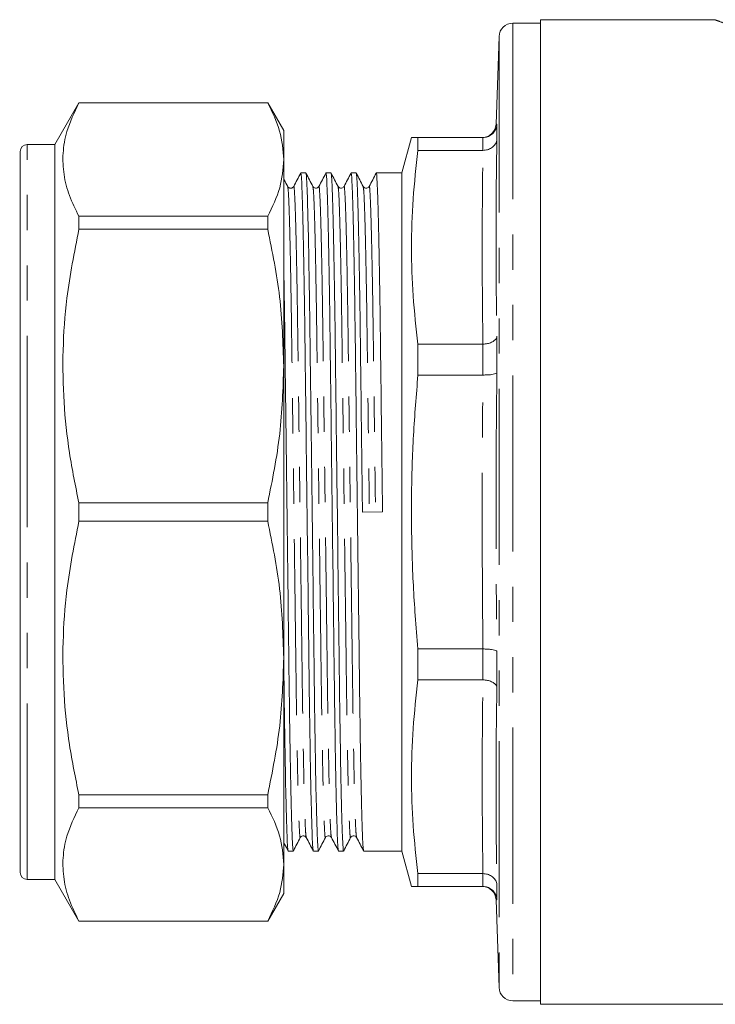
# Model space of a CAD drawing. Units: millimetres. Extents: x 174 to 233, y 93 to 266.
# Drawn here: x 174 to 199, y 180 to 215 of the extents above; entities that cross this region are included whole.
import ezdxf

# ---------------------------------------------------------------- set-up
doc = ezdxf.new("R2010")
doc.units = ezdxf.units.MM
doc.linetypes.add('PHANTOM', pattern=[12.7, 6.35, -1.27, 1.27, -1.27, 1.27, -1.27])

msp = doc.modelspace()

# ---------------------------------------------------------------- linework, layer by layer
at = {"color": 7, "linetype": 'Continuous', "lineweight": 15}
for p, q in [((192.379, 215.334), (191.379, 215.334)), ((198.675, 215.459), (192.379, 215.459)), ((192.379, 215.459), (192.379, 197.709)), ((190.879, 214.851), (190.769, 211.691)), ((175.733, 212.459), (174.867, 210.959)), ((182.54, 212.459), (175.733, 212.459)), ((175.733, 212.455), (175.733, 212.459)), ((175.733, 212.455), (182.54, 212.455)), ((183.117, 211.459), (182.54, 212.459)), ((182.54, 212.459), (182.54, 212.455)), ((190.8, 211.692), (190.8, 211.147)), ((183.117, 210.412), (183.117, 211.459)), ((174.867, 210.959), (173.867, 210.959)), ((174.867, 197.709), (174.867, 210.959)), ((187.721, 211.209), (187.379, 209.934)), ((187.955, 210.747), (187.955, 211.209)), ((190.299, 211.209), (187.955, 211.209)), ((190.3, 211.209), (190.299, 211.209)), ((173.617, 197.709), (173.617, 210.709)), ((187.955, 210.747), (190.299, 210.747)), ((190.299, 210.747), (190.3, 210.747)), ((183.117, 202.97), (183.117, 210.412)), ((183.915, 209.934), (183.732, 209.934)), ((184.822, 209.934), (184.639, 209.934)), ((185.729, 209.934), (185.546, 209.934)), ((187.379, 209.934), (186.453, 209.934)), ((187.379, 209.934), (187.379, 185.484)), ((175.733, 207.903), (175.733, 208.369)), ((182.54, 208.369), (175.733, 208.369)), ((182.54, 208.369), (182.54, 207.903)), ((173.617, 207.789), (173.598, 207.789)), ((175.733, 207.903), (182.54, 207.903)), ((190.8, 204.046), (190.8, 202.729)), ((190.299, 203.762), (187.955, 203.762)), ((187.955, 202.647), (187.955, 203.762)), ((190.3, 203.762), (190.299, 203.762)), ((183.117, 192.447), (183.117, 202.97)), ((187.955, 202.647), (190.299, 202.647)), ((190.299, 202.647), (190.3, 202.647)), ((175.733, 197.379), (175.733, 198.038)), ((182.54, 198.038), (175.733, 198.038)), ((182.54, 198.038), (182.54, 197.379)), ((173.617, 184.709), (173.617, 197.709)), ((174.867, 184.459), (174.867, 197.709)), ((185.956, 197.704), (186.679, 197.713)), ((192.379, 197.709), (192.379, 179.959)), ((175.733, 197.379), (182.54, 197.379)), ((190.299, 192.77), (187.955, 192.77)), ((187.955, 191.655), (187.955, 192.77)), ((190.3, 192.77), (190.299, 192.77)), ((183.117, 185.005), (183.117, 192.447)), ((190.8, 192.688), (190.8, 191.371)), ((187.955, 191.655), (190.299, 191.655)), ((190.299, 191.655), (190.3, 191.655)), ((173.617, 190.357), (173.598, 190.357)), ((173.598, 189.792), (173.617, 189.792)), ((173.617, 187.97), (173.598, 187.97)), ((175.733, 187.048), (175.733, 187.515)), ((182.54, 187.515), (175.733, 187.515)), ((182.54, 187.515), (182.54, 187.048)), ((173.617, 187.417), (173.598, 187.417)), ((173.598, 187.305), (173.617, 187.305)), ((173.598, 186.806), (173.617, 186.806)), ((175.733, 187.048), (182.54, 187.048)), ((173.617, 186.729), (173.598, 186.729)), ((173.617, 186.616), (173.598, 186.616)), ((173.598, 186.254), (173.617, 186.254)), ((173.598, 185.42), (173.617, 185.42)), ((183.278, 185.484), (183.461, 185.484)), ((184.185, 185.484), (184.368, 185.484)), ((185.092, 185.484), (185.275, 185.484)), ((185.999, 185.484), (187.379, 185.484)), ((187.379, 185.484), (187.721, 184.209)), ((183.117, 183.959), (183.117, 185.005)), ((187.955, 184.209), (187.955, 184.67)), ((190.299, 184.67), (187.955, 184.67)), ((190.3, 184.67), (190.299, 184.67)), ((173.867, 184.459), (174.867, 184.459)), ((174.867, 184.459), (175.733, 182.959)), ((190.8, 184.271), (190.8, 183.725)), ((182.54, 182.959), (183.117, 183.959)), ((187.955, 184.209), (190.299, 184.209)), ((190.299, 184.209), (190.3, 184.209)), ((190.769, 183.726), (190.879, 180.566)), ((175.733, 182.959), (175.733, 182.962)), ((182.54, 182.962), (175.733, 182.962)), ((175.733, 182.959), (182.54, 182.959)), ((182.54, 182.962), (182.54, 182.959)), ((191.379, 180.084), (192.379, 180.084)), ((192.379, 179.959), (219.129, 179.959))]:
    msp.add_line(p, q, dxfattribs=at)
at = {"color": 8, "linetype": 'PHANTOM', "lineweight": 0}
for p, q in [((191.379, 215.334), (191.379, 180.084)), ((190.879, 214.851), (190.879, 180.566)), ((190.772, 211.691), (190.8, 211.692)), ((173.867, 197.709), (173.867, 210.959)), ((190.3, 210.747), (190.3, 211.209)), ((190.3, 202.647), (190.3, 203.762)), ((173.867, 184.459), (173.867, 197.709)), ((190.3, 191.655), (190.3, 192.77)), ((190.3, 184.209), (190.3, 184.67))]:
    msp.add_line(p, q, dxfattribs=at)
at = {"color": 7, "linetype": 'Continuous', "lineweight": 15}
for centre, radius, start, end in [((191.379, 214.834), 0.5, 90, 178), ((190.27, 211.709), 0.5, 270.6217, 358.0813), ((173.867, 210.709), 0.25, 90, 180), ((173.867, 184.709), 0.25, 180, 270), ((190.27, 183.709), 0.5, 2.0381, 89.3783), ((191.379, 180.584), 0.5, 182, 270)]:
    msp.add_arc(centre, radius, start, end, dxfattribs=at)
at = {"color": 8, "linetype": 'PHANTOM', "lineweight": 0}
for points, knots in [([(200.694, 214.792), (200.436, 214.867), (199.913, 215.019), (199.32, 215.218), (198.896, 215.368), (198.674, 215.451), (198.674, 215.451), (198.675, 215.451)], [0, 0, 0, 0, 0.214125, 0.434287, 0.646634, 0.866038, 1, 1, 1, 1]), ([(183.476, 209.431), (183.477, 209.438), (183.484, 209.496), (183.499, 209.341), (183.522, 208.939), (183.546, 208.22), (183.57, 207.236), (183.594, 206.018), (183.616, 204.619), (183.636, 203.073), (183.658, 201.391), (183.681, 199.586), (183.705, 197.71), (183.729, 195.834), (183.753, 194.029), (183.774, 192.347), (183.794, 190.8), (183.817, 189.401), (183.84, 188.183), (183.864, 187.196), (183.888, 186.488), (183.91, 186.062), (183.923, 186.01), (183.929, 185.986)], [0, 0, 0, 0, 0.006745, 0.055373, 0.10543, 0.156343, 0.207473, 0.258169, 0.30781, 0.356063, 0.405226, 0.455636, 0.506694, 0.557752, 0.608162, 0.657325, 0.705578, 0.755218, 0.805914, 0.857045, 0.907957, 0.958015, 1, 1, 1, 1]), ([(184.383, 209.432), (184.384, 209.439), (184.391, 209.496), (184.406, 209.341), (184.429, 208.939), (184.453, 208.22), (184.477, 207.236), (184.501, 206.018), (184.523, 204.619), (184.543, 203.073), (184.565, 201.391), (184.588, 199.586), (184.612, 197.71), (184.636, 195.834), (184.66, 194.029), (184.681, 192.347), (184.701, 190.8), (184.724, 189.401), (184.747, 188.183), (184.771, 187.196), (184.795, 186.488), (184.817, 186.063), (184.83, 186.01), (184.836, 185.986)], [0, 0, 0, 0, 0.006609, 0.055249, 0.105319, 0.156244, 0.207387, 0.258095, 0.307748, 0.356013, 0.405188, 0.455611, 0.506681, 0.557752, 0.608174, 0.657349, 0.705614, 0.755267, 0.805976, 0.857119, 0.908044, 0.958114, 1, 1, 1, 1]), ([(185.29, 209.431), (185.29, 209.438), (185.298, 209.496), (185.313, 209.341), (185.336, 208.939), (185.36, 208.22), (185.384, 207.236), (185.408, 206.018), (185.43, 204.619), (185.45, 203.073), (185.472, 201.391), (185.495, 199.586), (185.519, 197.71), (185.543, 195.834), (185.567, 194.029), (185.588, 192.347), (185.608, 190.8), (185.631, 189.401), (185.654, 188.183), (185.678, 187.196), (185.702, 186.488), (185.724, 186.063), (185.737, 186.01), (185.743, 185.987)], [0, 0, 0, 0, 0.006909, 0.055547, 0.105614, 0.156536, 0.207677, 0.258383, 0.308033, 0.356295, 0.405468, 0.455888, 0.506956, 0.558023, 0.608443, 0.657616, 0.705878, 0.755528, 0.806234, 0.857375, 0.908297, 0.958364, 1, 1, 1, 1]), ([(186.196, 209.431), (186.197, 209.438), (186.205, 209.496), (186.22, 209.341), (186.243, 208.939), (186.267, 208.22), (186.291, 207.236), (186.315, 206.018), (186.337, 204.619), (186.357, 203.073), (186.379, 201.391), (186.402, 199.586), (186.418, 198.338), (186.426, 197.71)], [0, 0, 0, 0, 0.0138375, 0.109758, 0.2084976, 0.3089235, 0.40978, 0.5097789, 0.6076963, 0.7028769, 0.7998522, 0.8992874, 1, 1, 1, 1]), ([(183.261, 209.431), (183.266, 209.407), (183.279, 209.355), (183.301, 208.929), (183.325, 208.222), (183.349, 207.235), (183.373, 206.016), (183.395, 204.618), (183.415, 203.071), (183.437, 201.388), (183.46, 199.583), (183.484, 197.707), (183.508, 195.831), (183.532, 194.026), (183.553, 192.344), (183.573, 190.797), (183.596, 189.399), (183.619, 188.18), (183.644, 187.197), (183.668, 186.477), (183.69, 186.076), (183.705, 185.921), (183.713, 185.979), (183.714, 185.986)], [0, 0, 0, 0, 0.041645, 0.091709, 0.142628, 0.193765, 0.244468, 0.294115, 0.342375, 0.391544, 0.441961, 0.493025, 0.54409, 0.594506, 0.643676, 0.691935, 0.741582, 0.792285, 0.843422, 0.894341, 0.944405, 0.99304, 1, 1, 1, 1]), ([(184.167, 209.432), (184.173, 209.408), (184.186, 209.355), (184.208, 208.93), (184.232, 208.222), (184.256, 207.235), (184.28, 206.016), (184.302, 204.618), (184.322, 203.071), (184.344, 201.388), (184.367, 199.583), (184.391, 197.707), (184.415, 195.831), (184.439, 194.026), (184.46, 192.344), (184.48, 190.797), (184.503, 189.399), (184.526, 188.18), (184.551, 187.197), (184.575, 186.477), (184.597, 186.076), (184.612, 185.921), (184.62, 185.979), (184.621, 185.986)], [0, 0, 0, 0, 0.041819, 0.091867, 0.142771, 0.193892, 0.244579, 0.294211, 0.342456, 0.39161, 0.442012, 0.49306, 0.544109, 0.59451, 0.643665, 0.691909, 0.741541, 0.792228, 0.84335, 0.894253, 0.944302, 0.992921, 1, 1, 1, 1]), ([(185.074, 209.432), (185.08, 209.408), (185.093, 209.355), (185.115, 208.93), (185.139, 208.222), (185.163, 207.235), (185.187, 206.016), (185.209, 204.618), (185.229, 203.071), (185.251, 201.388), (185.274, 199.583), (185.298, 197.707), (185.322, 195.831), (185.346, 194.026), (185.367, 192.344), (185.387, 190.797), (185.41, 189.399), (185.433, 188.18), (185.458, 187.197), (185.482, 186.477), (185.504, 186.076), (185.519, 185.921), (185.527, 185.979), (185.528, 185.986)], [0, 0, 0, 0, 0.041912, 0.091955, 0.142852, 0.193968, 0.24465, 0.294276, 0.342516, 0.391664, 0.44206, 0.493103, 0.544146, 0.594542, 0.643691, 0.69193, 0.741557, 0.792238, 0.843354, 0.894252, 0.944295, 0.992909, 1, 1, 1, 1]), ([(185.981, 209.432), (185.987, 209.408), (186, 209.355), (186.022, 208.93), (186.046, 208.222), (186.07, 207.235), (186.094, 206.016), (186.116, 204.618), (186.136, 203.071), (186.158, 201.388), (186.181, 199.583), (186.197, 198.335), (186.205, 197.707)], [0, 0, 0, 0, 0.0848359, 0.1863397, 0.289577, 0.3932569, 0.4960553, 0.5967139, 0.694559, 0.7942491, 0.896468, 1, 1, 1, 1]), ([(190.8, 202.729), (190.784, 201.056), (190.754, 197.709), (190.784, 194.362), (190.8, 192.688)], [0, 0, 0, 0, 0.499981, 1, 1, 1, 1]), ([(190.299, 192.77), (190.284, 194.416), (190.255, 197.709), (190.284, 201.001), (190.299, 202.647)], [0, 0, 0, 0, 0.500019, 1, 1, 1, 1]), ([(190.8, 183.725), (190.78, 183.726), (190.761, 183.726), (190.769, 183.726), (190.769, 183.726)], [0, 0, 0, 0, 0.999962, 1, 1, 1, 1])]:
    msp.add_open_spline(points, degree=3, knots=knots, dxfattribs=at)
at = {"color": 7, "linetype": 'Continuous', "lineweight": 15}
for points, knots in [([(175.733, 208.369), (175.61, 208.618), (175.364, 209.115), (175.169, 209.877), (175.137, 210.649), (175.282, 211.515), (175.569, 212.112), (175.733, 212.455)], [0, 0, 0, 0, 0.184326, 0.368611, 0.557534, 0.746469, 1, 1, 1, 1]), ([(182.54, 212.455), (182.704, 212.119), (183.036, 211.444), (183.09, 210.757), (183.117, 210.412)], [0, 0, 0, 0, 0.497444, 1, 1, 1, 1]), ([(190.3, 211.209), (190.355, 211.214), (190.467, 211.225), (190.615, 211.31), (190.729, 211.434), (190.786, 211.568), (190.798, 211.657), (190.799, 211.69), (190.8, 211.692)], [0, 0, 0, 0, 0.215543, 0.431029, 0.648127, 0.868431, 0.992947, 1, 1, 1, 1]), ([(190.769, 211.691), (190.769, 211.691), (190.768, 211.691), (190.77, 211.691), (190.772, 211.691)], [0, 0, 0, 0, 0.000454, 1, 1, 1, 1]), ([(187.955, 211.209), (187.898, 211.209), (187.783, 211.209), (187.715, 211.209), (187.728, 211.209), (187.731, 211.209)], [0, 0, 0, 0, 0.437282, 0.874541, 1, 1, 1, 1]), ([(190.3, 210.747), (190.355, 210.751), (190.467, 210.76), (190.615, 210.83), (190.729, 210.933), (190.786, 211.044), (190.798, 211.117), (190.799, 211.145), (190.8, 211.147)], [0, 0, 0, 0, 0.215543, 0.431029, 0.648126, 0.868431, 0.992947, 1, 1, 1, 1]), ([(187.955, 203.762), (187.89, 204.341), (187.759, 205.498), (187.703, 207.244), (187.757, 208.996), (187.889, 210.163), (187.955, 210.747)], [0, 0, 0, 0, 0.248918, 0.497819, 0.7489, 1, 1, 1, 1]), ([(183.117, 210.412), (183.091, 210.073), (183.038, 209.387), (182.707, 208.711), (182.54, 208.369)], [0, 0, 0, 0, 0.492924, 1, 1, 1, 1]), ([(183.729, 209.931), (183.687, 209.85), (183.602, 209.689), (183.518, 209.528), (183.476, 209.448)], [0, 0, 0, 0, 0.500005, 1, 1, 1, 1]), ([(184.182, 185.502), (184.176, 185.528), (184.163, 185.583), (184.142, 186.027), (184.118, 186.764), (184.093, 187.793), (184.07, 189.062), (184.047, 190.518), (184.027, 192.129), (184.006, 193.881), (183.983, 195.76), (183.958, 197.713), (183.934, 199.666), (183.911, 201.545), (183.889, 203.296), (183.869, 204.906), (183.847, 206.362), (183.823, 207.63), (183.799, 208.656), (183.775, 209.394), (183.752, 209.85), (183.739, 209.906), (183.732, 209.933)], [0, 0, 0, 0, 0.042559, 0.092947, 0.144196, 0.195665, 0.246696, 0.296664, 0.345237, 0.394725, 0.445468, 0.496863, 0.548258, 0.599002, 0.64849, 0.697062, 0.747031, 0.798062, 0.849531, 0.90078, 0.951168, 1, 1, 1, 1]), ([(184.167, 209.448), (184.126, 209.529), (184.043, 209.69), (183.959, 209.85), (183.918, 209.931)], [0, 0, 0, 0, 0.499997, 1, 1, 1, 1]), ([(183.918, 209.914), (183.924, 209.889), (183.937, 209.834), (183.959, 209.39), (183.982, 208.653), (184.007, 207.624), (184.03, 206.356), (184.053, 204.899), (184.073, 203.288), (184.094, 201.537), (184.118, 199.657), (184.142, 197.704), (184.166, 195.751), (184.189, 193.872), (184.211, 192.121), (184.231, 190.511), (184.253, 189.055), (184.277, 187.787), (184.301, 186.763), (184.325, 186.015), (184.348, 185.597), (184.362, 185.436), (184.37, 185.496), (184.371, 185.504)], [0, 0, 0, 0, 0.042109, 0.092158, 0.143062, 0.194184, 0.244872, 0.294505, 0.34275, 0.391905, 0.442307, 0.493356, 0.544405, 0.594807, 0.643962, 0.692207, 0.74184, 0.792528, 0.84365, 0.894554, 0.944603, 0.993223, 1, 1, 1, 1]), ([(184.636, 209.931), (184.594, 209.851), (184.509, 209.689), (184.425, 209.528), (184.383, 209.448)], [0, 0, 0, 0, 0.500003, 1, 1, 1, 1]), ([(185.089, 185.503), (185.083, 185.528), (185.07, 185.583), (185.049, 186.027), (185.025, 186.764), (185, 187.793), (184.977, 189.062), (184.954, 190.518), (184.934, 192.129), (184.913, 193.881), (184.89, 195.76), (184.865, 197.713), (184.841, 199.666), (184.818, 201.545), (184.796, 203.296), (184.776, 204.906), (184.754, 206.362), (184.73, 207.63), (184.706, 208.656), (184.682, 209.394), (184.659, 209.85), (184.646, 209.906), (184.639, 209.933)], [0, 0, 0, 0, 0.042448, 0.092842, 0.144097, 0.195572, 0.246609, 0.296583, 0.345161, 0.394655, 0.445404, 0.496805, 0.548206, 0.598955, 0.648449, 0.697027, 0.747002, 0.798039, 0.849513, 0.900768, 0.951162, 1, 1, 1, 1]), ([(185.074, 209.448), (185.033, 209.529), (184.949, 209.69), (184.866, 209.851), (184.825, 209.931)], [0, 0, 0, 0, 0.4999961, 1, 1, 1, 1]), ([(184.825, 209.915), (184.831, 209.889), (184.844, 209.834), (184.866, 209.39), (184.889, 208.653), (184.914, 207.624), (184.937, 206.356), (184.96, 204.899), (184.98, 203.288), (185.001, 201.537), (185.025, 199.657), (185.049, 197.704), (185.073, 195.751), (185.096, 193.872), (185.118, 192.121), (185.138, 190.511), (185.16, 189.055), (185.184, 187.787), (185.208, 186.763), (185.232, 186.015), (185.255, 185.597), (185.269, 185.436), (185.277, 185.496), (185.278, 185.504)], [0, 0, 0, 0, 0.042204, 0.092248, 0.143146, 0.194262, 0.244944, 0.29457, 0.34281, 0.391959, 0.442355, 0.493398, 0.544442, 0.594838, 0.643987, 0.692227, 0.741853, 0.792535, 0.843651, 0.894549, 0.944593, 0.993207, 1, 1, 1, 1]), ([(185.543, 209.931), (185.501, 209.85), (185.416, 209.689), (185.332, 209.528), (185.29, 209.447)], [0, 0, 0, 0, 0.500002, 1, 1, 1, 1]), ([(185.996, 185.503), (185.99, 185.528), (185.977, 185.584), (185.956, 186.027), (185.932, 186.764), (185.907, 187.793), (185.884, 189.062), (185.861, 190.518), (185.841, 192.129), (185.82, 193.881), (185.797, 195.76), (185.772, 197.713), (185.748, 199.666), (185.725, 201.545), (185.703, 203.296), (185.683, 204.906), (185.661, 206.362), (185.637, 207.63), (185.613, 208.656), (185.589, 209.394), (185.566, 209.85), (185.553, 209.906), (185.546, 209.933)], [0, 0, 0, 0, 0.042216, 0.092622, 0.143889, 0.195376, 0.246426, 0.296412, 0.345002, 0.394508, 0.445269, 0.496683, 0.548097, 0.598858, 0.648364, 0.696954, 0.74694, 0.79799, 0.849477, 0.900744, 0.95115, 1, 1, 1, 1]), ([(185.981, 209.448), (185.94, 209.529), (185.857, 209.69), (185.773, 209.85), (185.732, 209.931)], [0, 0, 0, 0, 0.499997, 1, 1, 1, 1]), ([(185.732, 209.914), (185.738, 209.889), (185.751, 209.834), (185.773, 209.39), (185.796, 208.653), (185.821, 207.624), (185.844, 206.356), (185.867, 204.899), (185.887, 203.288), (185.908, 201.537), (185.932, 199.657), (185.948, 198.358), (185.956, 197.704)], [0, 0, 0, 0, 0.085391, 0.186833, 0.290008, 0.393625, 0.496361, 0.596958, 0.694744, 0.794374, 0.896531, 1, 1, 1, 1]), ([(186.45, 209.931), (186.408, 209.85), (186.323, 209.689), (186.239, 209.528), (186.197, 209.447)], [0, 0, 0, 0, 0.500001, 1, 1, 1, 1]), ([(186.679, 197.713), (186.671, 198.367), (186.655, 199.666), (186.632, 201.545), (186.61, 203.296), (186.59, 204.906), (186.568, 206.362), (186.544, 207.63), (186.52, 208.654), (186.496, 209.403), (186.473, 209.82), (186.459, 209.981), (186.451, 209.921), (186.45, 209.914)], [0, 0, 0, 0, 0.100772, 0.200266, 0.297298, 0.392535, 0.490511, 0.590568, 0.691484, 0.79197, 0.890767, 0.986745, 1, 1, 1, 1]), ([(183.26, 209.448), (183.219, 209.528), (183.171, 209.621), (183.123, 209.713), (183.117, 209.725)], [0, 0, 0, 0, 0.869954, 1, 1, 1, 1]), ([(183.476, 209.448), (183.464, 209.432), (183.442, 209.399), (183.368, 209.376), (183.294, 209.4), (183.272, 209.432), (183.26, 209.448)], [0, 0, 0, 0, 0.246178, 0.499978, 0.753799, 1, 1, 1, 1]), ([(184.383, 209.448), (184.368, 209.428), (184.34, 209.391), (184.256, 209.377), (184.193, 209.408), (184.176, 209.435), (184.167, 209.448)], [0, 0, 0, 0, 0.278057, 0.543497, 0.785226, 1, 1, 1, 1]), ([(185.29, 209.448), (185.281, 209.435), (185.263, 209.408), (185.2, 209.377), (185.117, 209.391), (185.089, 209.429), (185.074, 209.448)], [0, 0, 0, 0, 0.213107, 0.45431, 0.72029, 1, 1, 1, 1]), ([(186.197, 209.448), (186.188, 209.435), (186.171, 209.408), (186.107, 209.377), (186.024, 209.391), (185.996, 209.429), (185.981, 209.448)], [0, 0, 0, 0, 0.213189, 0.454448, 0.720433, 1, 1, 1, 1]), ([(175.733, 198.038), (175.61, 198.638), (175.364, 199.838), (175.169, 201.679), (175.137, 203.542), (175.282, 205.633), (175.569, 207.076), (175.733, 207.903)], [0, 0, 0, 0, 0.1843265, 0.3686108, 0.5575342, 0.746469, 1, 1, 1, 1]), ([(182.54, 207.903), (182.704, 207.092), (183.036, 205.462), (183.09, 203.804), (183.117, 202.97)], [0, 0, 0, 0, 0.497444, 1, 1, 1, 1]), ([(183.117, 206.653), (183.119, 206.541), (183.129, 206.021), (183.146, 204.889), (183.166, 203.291), (183.187, 201.536), (183.211, 199.657), (183.235, 197.704), (183.259, 195.751), (183.282, 193.872), (183.304, 192.121), (183.324, 190.511), (183.346, 189.055), (183.37, 187.787), (183.394, 186.763), (183.418, 186.015), (183.441, 185.597), (183.455, 185.436), (183.463, 185.496), (183.464, 185.503)], [0, 0, 0, 0, 0.017824, 0.0823903, 0.145152, 0.2090971, 0.2746643, 0.3410736, 0.407483, 0.4730502, 0.5369953, 0.599757, 0.6643232, 0.7302621, 0.7967664, 0.8629867, 0.9280952, 0.9913447, 1, 1, 1, 1]), ([(190.3, 203.762), (190.355, 203.766), (190.467, 203.773), (190.615, 203.823), (190.729, 203.896), (190.786, 203.974), (190.798, 204.026), (190.799, 204.045), (190.8, 204.046)], [0, 0, 0, 0, 0.215543, 0.431029, 0.648126, 0.868431, 0.992947, 1, 1, 1, 1]), ([(183.117, 202.97), (183.091, 202.153), (183.038, 200.495), (182.707, 198.865), (182.54, 198.038)], [0, 0, 0, 0, 0.4929235, 1, 1, 1, 1]), ([(190.3, 202.647), (190.355, 202.648), (190.467, 202.649), (190.615, 202.663), (190.729, 202.685), (190.786, 202.708), (190.798, 202.723), (190.799, 202.729), (190.8, 202.729)], [0, 0, 0, 0, 0.215543, 0.431029, 0.648127, 0.868431, 0.992947, 1, 1, 1, 1]), ([(187.955, 192.77), (187.921, 193.172), (187.824, 194.293), (187.731, 196.137), (187.709, 198.305), (187.778, 200.477), (187.896, 201.924), (187.955, 202.647)], [0, 0, 0, 0, 0.122515, 0.341132, 0.559742, 0.779865, 1, 1, 1, 1]), ([(175.733, 187.515), (175.61, 188.115), (175.364, 189.315), (175.169, 191.155), (175.137, 193.019), (175.282, 195.109), (175.569, 196.552), (175.733, 197.379)], [0, 0, 0, 0, 0.184326, 0.368611, 0.557534, 0.746469, 1, 1, 1, 1]), ([(182.54, 197.379), (182.704, 196.568), (183.036, 194.938), (183.09, 193.28), (183.117, 192.447)], [0, 0, 0, 0, 0.497444, 1, 1, 1, 1]), ([(190.3, 192.77), (190.355, 192.769), (190.467, 192.768), (190.615, 192.754), (190.729, 192.733), (190.786, 192.709), (190.798, 192.694), (190.799, 192.688), (190.8, 192.688)], [0, 0, 0, 0, 0.215543, 0.431029, 0.648127, 0.868431, 0.992947, 1, 1, 1, 1]), ([(183.117, 192.447), (183.091, 191.629), (183.038, 189.972), (182.707, 188.341), (182.54, 187.515)], [0, 0, 0, 0, 0.492924, 1, 1, 1, 1]), ([(183.275, 185.503), (183.269, 185.528), (183.256, 185.583), (183.235, 186.027), (183.211, 186.764), (183.186, 187.793), (183.163, 189.06), (183.14, 190.525), (183.126, 191.658), (183.118, 192.321), (183.117, 192.411)], [0, 0, 0, 0, 0.119989, 0.262852, 0.408156, 0.554082, 0.698767, 0.840441, 0.978155, 1, 1, 1, 1]), ([(187.955, 184.67), (187.89, 185.249), (187.759, 186.406), (187.703, 188.152), (187.757, 189.904), (187.889, 191.071), (187.955, 191.655)], [0, 0, 0, 0, 0.248918, 0.497819, 0.7489, 1, 1, 1, 1]), ([(190.3, 191.655), (190.355, 191.651), (190.467, 191.644), (190.615, 191.595), (190.729, 191.522), (190.786, 191.443), (190.798, 191.391), (190.799, 191.372), (190.8, 191.371)], [0, 0, 0, 0, 0.215543, 0.431029, 0.648126, 0.868431, 0.992947, 1, 1, 1, 1]), ([(175.733, 182.962), (175.61, 183.211), (175.364, 183.708), (175.169, 184.47), (175.137, 185.242), (175.282, 186.108), (175.569, 186.706), (175.733, 187.048)], [0, 0, 0, 0, 0.1843265, 0.3686108, 0.5575342, 0.746469, 1, 1, 1, 1]), ([(182.54, 187.048), (182.704, 186.712), (183.036, 186.037), (183.09, 185.35), (183.117, 185.005)], [0, 0, 0, 0, 0.497444, 1, 1, 1, 1]), ([(183.714, 185.969), (183.722, 185.982), (183.74, 186.009), (183.803, 186.04), (183.886, 186.027), (183.915, 185.989), (183.929, 185.97)], [0, 0, 0, 0, 0.214978, 0.456784, 0.722173, 1, 1, 1, 1]), ([(184.621, 185.969), (184.631, 185.984), (184.652, 186.015), (184.722, 186.041), (184.799, 186.021), (184.824, 185.987), (184.836, 185.97)], [0, 0, 0, 0, 0.236727, 0.486862, 0.744217, 1, 1, 1, 1]), ([(185.528, 185.969), (185.542, 185.988), (185.57, 186.026), (185.654, 186.04), (185.717, 186.009), (185.735, 185.982), (185.743, 185.97)], [0, 0, 0, 0, 0.279335, 0.545213, 0.786538, 1, 1, 1, 1]), ([(183.117, 185.789), (183.128, 185.768), (183.18, 185.668), (183.233, 185.567), (183.275, 185.486)], [0, 0, 0, 0, 0.200775, 1, 1, 1, 1]), ([(183.464, 185.486), (183.506, 185.567), (183.589, 185.728), (183.672, 185.889), (183.714, 185.969)], [0, 0, 0, 0, 0.500004, 1, 1, 1, 1]), ([(183.929, 185.969), (183.971, 185.889), (184.056, 185.728), (184.14, 185.567), (184.183, 185.486)], [0, 0, 0, 0, 0.499995, 1, 1, 1, 1]), ([(184.371, 185.486), (184.413, 185.567), (184.496, 185.728), (184.579, 185.889), (184.621, 185.969)], [0, 0, 0, 0, 0.500001, 1, 1, 1, 1]), ([(184.836, 185.97), (184.878, 185.889), (184.963, 185.728), (185.047, 185.567), (185.089, 185.486)], [0, 0, 0, 0, 0.499997, 1, 1, 1, 1]), ([(185.278, 185.486), (185.32, 185.567), (185.403, 185.728), (185.486, 185.889), (185.528, 185.969)], [0, 0, 0, 0, 0.500004, 1, 1, 1, 1]), ([(185.743, 185.97), (185.785, 185.889), (185.87, 185.728), (185.954, 185.567), (185.996, 185.486)], [0, 0, 0, 0, 0.499997, 1, 1, 1, 1]), ([(183.117, 185.005), (183.091, 184.667), (183.038, 183.98), (182.707, 183.305), (182.54, 182.962)], [0, 0, 0, 0, 0.4929235, 1, 1, 1, 1]), ([(190.3, 184.67), (190.355, 184.666), (190.467, 184.657), (190.615, 184.588), (190.729, 184.484), (190.786, 184.373), (190.798, 184.3), (190.799, 184.272), (190.8, 184.271)], [0, 0, 0, 0, 0.215543, 0.431029, 0.648126, 0.868431, 0.992947, 1, 1, 1, 1]), ([(187.73, 184.209), (187.728, 184.209), (187.715, 184.209), (187.782, 184.209), (187.898, 184.209), (187.955, 184.209)], [0, 0, 0, 0, 0.119466, 0.559721, 1, 1, 1, 1]), ([(190.8, 183.725), (190.799, 183.727), (190.798, 183.76), (190.786, 183.849), (190.729, 183.983), (190.615, 184.107), (190.467, 184.192), (190.355, 184.203), (190.3, 184.209)], [0, 0, 0, 0, 0.007053, 0.131569, 0.351873, 0.568971, 0.784457, 1, 1, 1, 1])]:
    msp.add_open_spline(points, degree=3, knots=knots, dxfattribs=at)
at = {"color": 8, "linetype": 'PHANTOM', "lineweight": 0}
for points in [[(190.8, 211.147), (190.784, 209.963), (190.754, 207.595), (190.784, 205.229), (190.8, 204.046)], [(190.299, 203.762), (190.284, 204.926), (190.255, 207.255), (190.284, 209.583), (190.299, 210.747)], [(190.299, 184.67), (190.284, 185.835), (190.255, 188.163), (190.284, 190.491), (190.299, 191.655)], [(190.8, 191.371), (190.784, 190.188), (190.754, 187.822), (190.784, 185.454), (190.8, 184.271)]]:
    msp.add_open_spline(points, degree=3, dxfattribs=at)

doc.saveas('drawing.dxf')
